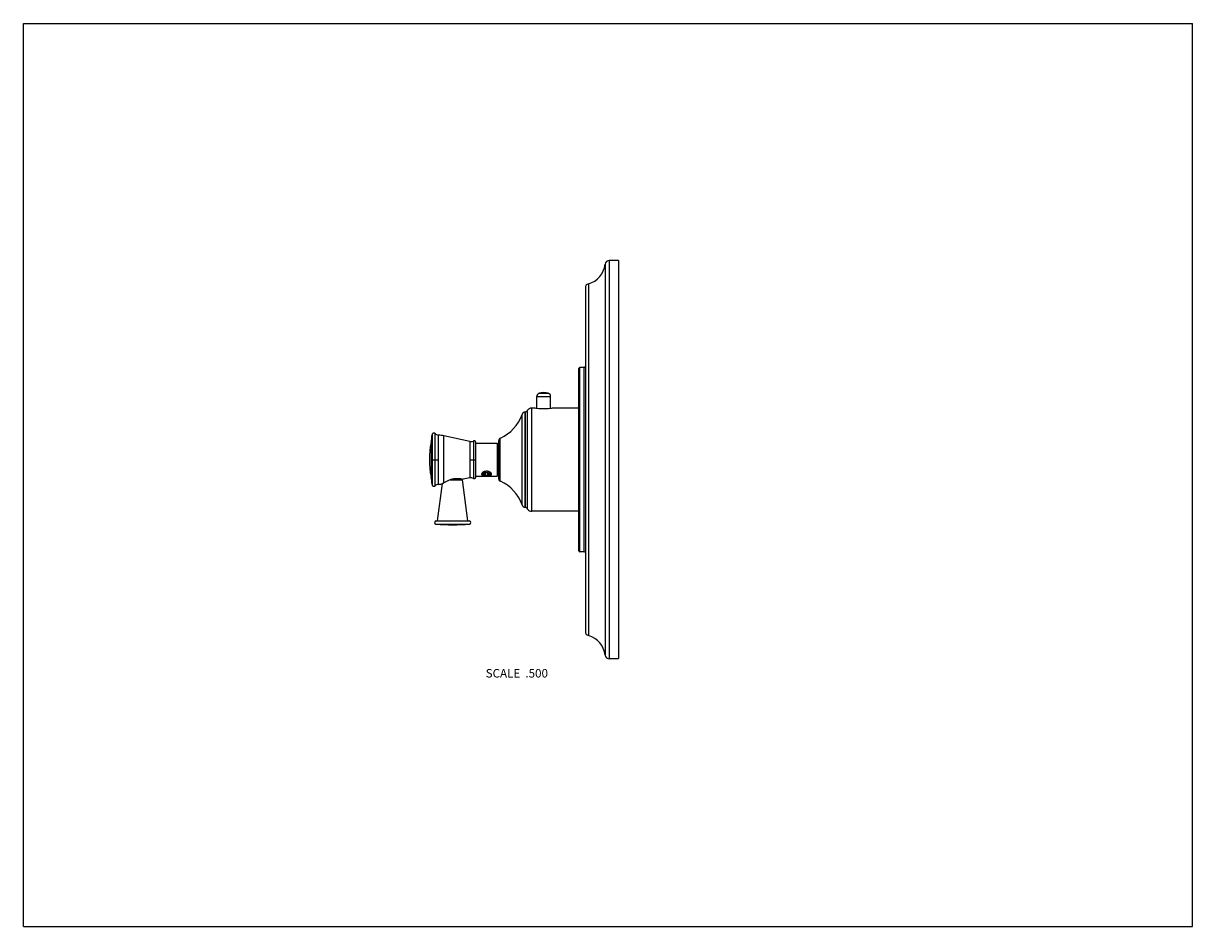
# Model space of a CAD drawing. Units: inches. Extents: x 0 to 11, y 0 to 8.5.
import ezdxf

# ---------------------------------------------------------------- set-up
doc = ezdxf.new("R2010")
doc.units = ezdxf.units.IN
doc.header["$LTSCALE"] = 0.605
doc.header["$MEASUREMENT"] = 0
doc.linetypes.add('HIDDEN', pattern=[0.2, 0.1, -0.1])
doc.layers.get('0').update_dxf_attribs({"linetype": 'CONTINUOUS'})
doc.layers.add('ALL_FEATURES', color=7, linetype='CONTINUOUS')
doc.layers.add('DEFAULT_2', color=8, linetype='HIDDEN')
doc.styles.get("Standard").update_dxf_attribs({"font": 'txt', "width": 0.8})

msp = doc.modelspace()

# ---------------------------------------------------------------- linework, layer by layer
at = {"color": 7, "linetype": 'Continuous'}
for p, q in [((0, 0), (0, 8.5)), ((0, 8.5), (11, 8.5)), ((11, 0), (11, 8.5)), ((5.6, 6.269), (5.6, 2.522)), ((4.83, 4.876), (4.83, 4.99)), ((4.72, 3.944), (4.72, 4.844)), ((4.722, 4.844), (4.72, 4.844)), ((4.722, 4.844), (4.722, 3.944)), ((4.744, 4.86), (4.739, 4.855)), ((4.739, 4.855), (4.739, 3.933)), ((4.744, 3.928), (4.744, 4.86)), ((4.783, 3.909), (4.783, 4.879)), ((4.807, 4.879), (4.783, 4.879)), ((5.225, 4.879), (4.982, 4.879)), ((4.691, 3.97), (4.691, 4.818)), ((3.845, 4.629), (3.845, 4.159)), ((3.874, 4.148), (3.874, 4.64)), ((3.904, 4.161), (3.904, 4.627)), ((3.836, 4.556), (3.836, 4.232)), ((3.955, 4.177), (3.955, 4.619)), ((4.201, 4.565), (3.955, 4.619)), ((4.201, 4.565), (4.201, 4.223)), ((4.234, 4.57), (4.234, 4.218)), ((4.258, 4.233), (4.258, 4.555)), ((4.258, 4.55), (4.458, 4.55)), ((4.458, 4.55), (4.458, 4.238)), ((4.473, 4.213), (4.473, 4.575)), ((4.487, 4.19), (4.487, 4.598)), ((4.473, 4.483), (4.458, 4.483)), ((4.473, 4.475), (4.458, 4.475)), ((4.473, 4.467), (4.458, 4.467)), ((4.458, 4.455), (4.473, 4.455)), ((4.473, 4.451), (4.458, 4.451)), ((4.473, 4.439), (4.458, 4.439)), ((4.458, 4.43), (4.473, 4.43)), ((4.458, 4.421), (4.473, 4.421)), ((4.473, 4.419), (4.458, 4.419)), ((4.473, 4.405), (4.458, 4.405)), ((3.836, 4.394), (3.904, 4.394)), ((4.201, 4.394), (4.258, 4.394)), ((4.458, 4.399), (4.473, 4.399)), ((4.458, 4.389), (4.473, 4.389)), ((4.473, 4.383), (4.458, 4.383)), ((4.473, 4.369), (4.458, 4.369)), ((4.458, 4.367), (4.473, 4.367)), ((4.458, 4.358), (4.473, 4.358)), ((4.473, 4.349), (4.458, 4.349)), ((4.473, 4.337), (4.458, 4.337)), ((4.458, 4.333), (4.473, 4.333)), ((4.473, 4.322), (4.458, 4.322)), ((4.473, 4.313), (4.458, 4.313)), ((4.473, 4.305), (4.458, 4.305)), ((4.473, 4.302), (4.458, 4.302)), ((4.015, 4.206), (4.131, 4.206)), ((4.182, 3.818), (4.131, 4.206)), ((4.201, 4.223), (4.138, 4.21)), ((4.258, 4.238), (4.458, 4.238)), ((4.395, 4.273), (4.397, 4.271)), ((4.397, 4.27), (4.398, 4.269)), ((4.399, 4.265), (4.398, 4.263)), ((3.897, 3.818), (3.943, 4.17)), ((3.935, 4.165), (3.955, 4.177)), ((3.937, 4.167), (3.946, 4.172)), ((3.946, 4.172), (3.953, 4.176)), ((3.953, 4.176), (3.955, 4.177)), ((4.722, 3.944), (4.72, 3.944)), ((4.744, 3.928), (4.739, 3.933)), ((5.225, 3.909), (4.783, 3.909)), ((3.882, 3.788), (4.196, 3.788)), ((3.883, 3.818), (4.195, 3.818)), ((5.55, 2.519), (5.512, 2.519)), ((5.55, 2.522), (5.6, 2.522)), ((5.55, 2.522), (5.55, 2.519)), ((0, 0), (11, 0))]:
    msp.add_line(p, q, dxfattribs=at)
for points in [[(3.874, 4.64), (3.873, 4.641), (3.871, 4.642), (3.87, 4.643), (3.869, 4.643), (3.867, 4.644), (3.866, 4.644), (3.864, 4.645), (3.863, 4.645), (3.861, 4.645), (3.86, 4.645), (3.858, 4.644), (3.857, 4.644), (3.855, 4.643), (3.854, 4.643), (3.853, 4.642), (3.852, 4.641), (3.85, 4.64), (3.849, 4.639), (3.848, 4.638), (3.848, 4.637), (3.847, 4.635), (3.846, 4.634), (3.846, 4.633), (3.845, 4.631), (3.845, 4.63), (3.845, 4.629)], [(4.258, 4.555), (4.257, 4.557), (4.257, 4.558), (4.257, 4.559), (4.257, 4.561), (4.256, 4.562), (4.255, 4.563), (4.255, 4.565), (4.254, 4.566), (4.253, 4.567), (4.252, 4.568), (4.25, 4.569), (4.249, 4.569), (4.248, 4.57), (4.247, 4.571), (4.245, 4.571), (4.244, 4.571), (4.242, 4.572), (4.241, 4.572), (4.239, 4.572), (4.238, 4.571), (4.236, 4.571), (4.235, 4.57), (4.234, 4.57)], [(4.234, 4.218), (4.235, 4.218), (4.236, 4.217), (4.238, 4.217), (4.239, 4.217), (4.241, 4.217), (4.242, 4.217), (4.244, 4.217), (4.245, 4.217), (4.247, 4.218), (4.248, 4.218), (4.249, 4.219), (4.25, 4.22), (4.252, 4.22), (4.253, 4.221), (4.254, 4.222), (4.255, 4.224), (4.255, 4.225), (4.256, 4.226), (4.257, 4.227), (4.257, 4.229), (4.257, 4.23), (4.257, 4.232), (4.258, 4.233)], [(3.845, 4.159), (3.845, 4.159), (3.845, 4.157), (3.846, 4.156), (3.846, 4.154), (3.847, 4.153), (3.848, 4.152), (3.848, 4.15), (3.849, 4.149), (3.85, 4.148), (3.852, 4.147), (3.853, 4.146), (3.854, 4.146), (3.855, 4.145), (3.857, 4.144), (3.858, 4.144), (3.86, 4.144), (3.861, 4.144), (3.863, 4.144), (3.864, 4.144), (3.866, 4.144), (3.867, 4.144), (3.869, 4.145), (3.87, 4.146), (3.871, 4.146), (3.873, 4.147), (3.874, 4.148)]]:
    msp.add_lwpolyline(points, dxfattribs=at)
for centre, radius, start, end in [((4.729, 4.805), 0.04, 102.095, 160.8004), ((4.716, 4.874), 0.03, 282.095, 321.34), ((4.783, 4.829), 0.05, 90, 141.34), ((4.336, 4.942), 0.376, 293.7449, 340.8004), ((3.207, 4.675), 0.64, 349.3437, 355.9052), ((3.908, 4.677), 0.05, 226.9536, 265.5589), ((3.877, 4.28), 0.347, 77.0363, 85.5589), ((4.697, 4.394), 0.877, 169.3437, 190.6563), ((4.211, 4.614), 0.05, 258.4073, 296.8473), ((4.498, 4.575), 0.025, 113.7449, 180), ((3.207, 4.114), 0.64, 4.0948, 10.6563), ((4.116, 4.204), 0.015, 7.4523, 32.4581), ((4.211, 4.174), 0.05, 63.1527, 101.5927), ((4.358, 4.215), 0.0697, 90.0018, 92.7367), ((4.358, 4.215), 0.0701, 83.0769, 89.991), ((4.379, 4.274), 0.0236, 306.08, 307.544), ((4.371, 4.242), 0.0389, 49.2693, 53.2505), ((4.373, 4.245), 0.0357, 47.9106, 49.2542), ((4.384, 4.263), 0.0145, 30.9858, 32.2488), ((4.498, 4.213), 0.025, 180, 246.2551), ((4.336, 3.847), 0.376, 19.1996, 66.2551), ((3.908, 4.112), 0.05, 94.4411, 133.0464), ((3.877, 4.508), 0.347, 274.4411, 279.6058), ((4.729, 3.983), 0.04, 199.1996, 257.905), ((4.716, 3.915), 0.03, 38.66, 77.905), ((4.783, 3.959), 0.05, 218.66, 270), ((3.883, 3.803), 0.015, 90, 265.4966), ((4.039, 5.787), 2.005, 265.4966, 274.5034), ((4.195, 3.803), 0.015, 274.5034, 90)]:
    msp.add_arc(centre, radius, start, end, dxfattribs=at)
for points, knots in [([(4.982, 4.879), (4.98, 4.879), (4.971, 4.877), (4.952, 4.875), (4.926, 4.873), (4.895, 4.872), (4.864, 4.873), (4.837, 4.875), (4.818, 4.877), (4.809, 4.879), (4.807, 4.879)], [0, 0, 0, 0, 0.041443, 0.154544, 0.315577, 0.499997, 0.684418, 0.845451, 0.958554, 1, 1, 1, 1]), ([(3.955, 4.177), (3.958, 4.179), (3.965, 4.183), (3.977, 4.189), (3.989, 4.195), (4.003, 4.202), (4.018, 4.207), (4.03, 4.211), (4.041, 4.214), (4.049, 4.215), (4.056, 4.217), (4.063, 4.217), (4.068, 4.218), (4.073, 4.218), (4.079, 4.218), (4.086, 4.218), (4.093, 4.218), (4.1, 4.217), (4.108, 4.216), (4.119, 4.215), (4.129, 4.212), (4.136, 4.21), (4.138, 4.21)], [0, 0, 0, 0, 0.06035, 0.128301, 0.202178, 0.280589, 0.362239, 0.445778, 0.487786, 0.529663, 0.571167, 0.612052, 0.632185, 0.652068, 0.690961, 0.728497, 0.76445, 0.798608, 0.830769, 0.888296, 0.97071, 1, 1, 1, 1]), ([(4.318, 4.272), (4.318, 4.271), (4.317, 4.27), (4.315, 4.269), (4.314, 4.267), (4.313, 4.265), (4.312, 4.263), (4.311, 4.261), (4.311, 4.259), (4.311, 4.258), (4.311, 4.256), (4.312, 4.255), (4.312, 4.254), (4.313, 4.252), (4.315, 4.251), (4.316, 4.25), (4.317, 4.249), (4.319, 4.248), (4.321, 4.248), (4.323, 4.247), (4.325, 4.246), (4.327, 4.246), (4.331, 4.245), (4.335, 4.244), (4.34, 4.244), (4.346, 4.243), (4.352, 4.243), (4.356, 4.243), (4.358, 4.243)], [0, 0, 0, 0, 0.032515, 0.063544, 0.093013, 0.120884, 0.171818, 0.195173, 0.217386, 0.238779, 0.259773, 0.280816, 0.302347, 0.324757, 0.348353, 0.373348, 0.39988, 0.428018, 0.457772, 0.489116, 0.522002, 0.556354, 0.592081, 0.667244, 0.74661, 0.829234, 0.914111, 1, 1, 1, 1]), ([(4.354, 4.285), (4.351, 4.284), (4.346, 4.284), (4.339, 4.282), (4.334, 4.281), (4.33, 4.279), (4.326, 4.277), (4.322, 4.274), (4.319, 4.273), (4.318, 4.272)], [0, 0, 0, 0, 0.269036, 0.400982, 0.530118, 0.65559, 0.77643, 0.891596, 1, 1, 1, 1]), ([(4.321, 4.266), (4.321, 4.266), (4.321, 4.267), (4.321, 4.268), (4.321, 4.269), (4.321, 4.271), (4.322, 4.272), (4.322, 4.273), (4.323, 4.275), (4.323, 4.275)], [0, 0, 0, 0, 0.121431, 0.241621, 0.361739, 0.482972, 0.606454, 0.733233, 1, 1, 1, 1]), ([(4.358, 4.243), (4.359, 4.243), (4.363, 4.243), (4.369, 4.243), (4.375, 4.244), (4.38, 4.244), (4.384, 4.245), (4.387, 4.246), (4.39, 4.246), (4.392, 4.247), (4.394, 4.248), (4.396, 4.248), (4.397, 4.249), (4.399, 4.25), (4.4, 4.251), (4.402, 4.252), (4.403, 4.253), (4.403, 4.255), (4.404, 4.256), (4.404, 4.257), (4.404, 4.259), (4.404, 4.26), (4.404, 4.262), (4.403, 4.263), (4.402, 4.265), (4.401, 4.267), (4.4, 4.268), (4.399, 4.27), (4.398, 4.271), (4.397, 4.271)], [0, 0, 0, 0, 0.08594, 0.170894, 0.253646, 0.333208, 0.408657, 0.444564, 0.479124, 0.512246, 0.543853, 0.573893, 0.602338, 0.629189, 0.654501, 0.678395, 0.701062, 0.722781, 0.743918, 0.764893, 0.786145, 0.808101, 0.831103, 0.855409, 0.881199, 0.908556, 0.937498, 0.967999, 1, 1, 1, 1]), ([(4.388, 4.278), (4.386, 4.278), (4.383, 4.28), (4.376, 4.282), (4.37, 4.284), (4.366, 4.284)], [0, 0, 0, 0, 0.238882, 0.486716, 1, 1, 1, 1]), ([(4.392, 4.255), (4.392, 4.255), (4.391, 4.254), (4.388, 4.252), (4.386, 4.252), (4.385, 4.251)], [0, 0, 0, 0, 0.230472, 0.474164, 1, 1, 1, 1]), ([(4.395, 4.273), (4.394, 4.274), (4.391, 4.276), (4.389, 4.277), (4.388, 4.278)], [0, 0, 0, 0, 0.487927, 1, 1, 1, 1]), ([(4.398, 4.263), (4.398, 4.262), (4.398, 4.261), (4.397, 4.259), (4.395, 4.257), (4.394, 4.256), (4.393, 4.255)], [0, 0, 0, 0, 0.221996, 0.459723, 0.717981, 1, 1, 1, 1]), ([(4.398, 4.269), (4.398, 4.268), (4.398, 4.267), (4.399, 4.265), (4.399, 4.265)], [0, 0, 0, 0, 0.508313, 1, 1, 1, 1])]:
    msp.add_open_spline(points, degree=3, knots=knots, dxfattribs=at)
at = {"layer": 'ALL_FEATURES', "color": 7, "linetype": 'Continuous'}
for p, q in [((5.472, 6.233), (5.472, 2.555)), ((5.512, 6.269), (5.512, 2.519)), ((5.6, 6.269), (5.512, 6.269)), ((5.287, 6.011), (5.287, 2.778)), ((5.317, 6.049), (5.317, 2.739)), ((5.225, 3.537), (5.225, 5.251)), ((5.277, 5.263), (5.234, 5.261)), ((5.234, 3.527), (5.234, 5.261)), ((5.277, 3.526), (5.277, 5.263)), ((4.83, 4.99), (4.96, 4.99)), ((4.939, 5.018), (4.85, 5.018)), ((4.96, 4.876), (4.96, 4.99)), ((4.473, 4.486), (4.458, 4.486)), ((4.332, 4.25), (4.329, 4.252)), ((4.346, 4.269), (4.334, 4.259)), ((4.334, 4.259), (4.346, 4.249)), ((4.346, 4.249), (4.346, 4.269)), ((4.369, 4.269), (4.346, 4.269)), ((4.346, 4.249), (4.369, 4.249)), ((4.358, 4.243), (4.358, 4.243)), ((4.369, 4.249), (4.369, 4.269)), ((4.381, 4.259), (4.369, 4.269)), ((4.369, 4.249), (4.381, 4.259)), ((4.383, 4.25), (4.384, 4.251)), ((4.384, 4.251), (4.383, 4.25)), ((4.392, 4.256), (4.388, 4.254)), ((4.39, 4.26), (4.39, 4.262)), ((4.398, 4.265), (4.398, 4.263)), ((5.277, 3.526), (5.234, 3.527))]:
    msp.add_line(p, q, dxfattribs=at)
for centre, radius, start, end in [((5.261, 6.254), 0.212, 285.2097, 354.2824), ((5.512, 6.229), 0.04, 90, 174.2824), ((5.327, 6.011), 0.04, 105.2097, 180), ((5.235, 5.251), 0.01, 91.5, 180), ((5.277, 5.273), 0.01, 271.5, 360), ((4.86, 4.99), 0.03, 108.553, 180), ((4.895, 4.886), 0.14, 71.447, 108.553), ((4.93, 4.99), 0.03, 0, 71.447), ((4.372, 4.265), 0.0183, 309.6322, 310.8927), ((4.386, 4.268), 0.0122, 334.6501, 339.1096), ((4.388, 4.267), 0.0106, 348.5275, 352.5435), ((5.235, 3.537), 0.01, 180, 268.5), ((5.277, 3.516), 0.01, 0, 88.5), ((5.327, 2.778), 0.04, 180, 254.7903), ((5.261, 2.534), 0.212, 5.7176, 74.7903), ((5.512, 2.559), 0.04, 185.7176, 270)]:
    msp.add_arc(centre, radius, start, end, dxfattribs=at)
for points, knots in [([(4.354, 4.285), (4.353, 4.284), (4.351, 4.284), (4.347, 4.284), (4.344, 4.283), (4.341, 4.282), (4.338, 4.281), (4.336, 4.28), (4.334, 4.279), (4.333, 4.279), (4.331, 4.278), (4.33, 4.277), (4.328, 4.276), (4.327, 4.275), (4.326, 4.274), (4.325, 4.273), (4.324, 4.272), (4.323, 4.271), (4.322, 4.269), (4.322, 4.268), (4.322, 4.267), (4.321, 4.266), (4.321, 4.265), (4.321, 4.264), (4.321, 4.264), (4.321, 4.263)], [0, 0, 0, 0, 0.080896, 0.160745, 0.239075, 0.315438, 0.389415, 0.460633, 0.495109, 0.528781, 0.561618, 0.593596, 0.654896, 0.684216, 0.712647, 0.740201, 0.766901, 0.817857, 0.86594, 0.889101, 0.911786, 0.934104, 0.956168, 0.978095, 1, 1, 1, 1]), ([(4.321, 4.263), (4.321, 4.263), (4.321, 4.262), (4.321, 4.262), (4.322, 4.261), (4.322, 4.26), (4.322, 4.259), (4.323, 4.257), (4.324, 4.256), (4.326, 4.255), (4.327, 4.253), (4.328, 4.253), (4.329, 4.252)], [0, 0, 0, 0, 0.054157, 0.108765, 0.163996, 0.220016, 0.335004, 0.454981, 0.580902, 0.713449, 0.85307, 1, 1, 1, 1]), ([(4.327, 4.275), (4.327, 4.276), (4.328, 4.277), (4.33, 4.278), (4.331, 4.279), (4.331, 4.279)], [0, 0, 0, 0, 0.478596, 0.733761, 1, 1, 1, 1]), ([(4.327, 4.259), (4.327, 4.259), (4.327, 4.259), (4.327, 4.26), (4.327, 4.261), (4.327, 4.262), (4.327, 4.262), (4.328, 4.263), (4.328, 4.264), (4.329, 4.265), (4.33, 4.266), (4.331, 4.267), (4.332, 4.267), (4.333, 4.268), (4.334, 4.268), (4.335, 4.269), (4.336, 4.27), (4.337, 4.27), (4.339, 4.271), (4.341, 4.272), (4.343, 4.272), (4.345, 4.273), (4.347, 4.273), (4.349, 4.274), (4.352, 4.274), (4.354, 4.274), (4.356, 4.274), (4.358, 4.274), (4.361, 4.274), (4.364, 4.274), (4.367, 4.273), (4.369, 4.273), (4.371, 4.272), (4.373, 4.272), (4.375, 4.271), (4.377, 4.271), (4.379, 4.27), (4.381, 4.269), (4.382, 4.268), (4.383, 4.267), (4.385, 4.266), (4.386, 4.265), (4.386, 4.264), (4.387, 4.264), (4.387, 4.263), (4.388, 4.262), (4.388, 4.261), (4.388, 4.261), (4.388, 4.26), (4.388, 4.26), (4.389, 4.259), (4.389, 4.259), (4.389, 4.259)], [0, 0, 0, 0, 0.010137, 0.020355, 0.030717, 0.041288, 0.052127, 0.063289, 0.074821, 0.086763, 0.111975, 0.1253, 0.139116, 0.153428, 0.168237, 0.183538, 0.199323, 0.22388, 0.249442, 0.275941, 0.303296, 0.331416, 0.360199, 0.389538, 0.419321, 0.44943, 0.479744, 0.510139, 0.540494, 0.600579, 0.630079, 0.65906, 0.687412, 0.715032, 0.741827, 0.767709, 0.792608, 0.816462, 0.839227, 0.860879, 0.881415, 0.900857, 0.919258, 0.928096, 0.93671, 0.953322, 0.961371, 0.969278, 0.977067, 0.984765, 0.9924, 1, 1, 1, 1]), ([(4.332, 4.25), (4.332, 4.25), (4.331, 4.251), (4.33, 4.252), (4.329, 4.253), (4.328, 4.254), (4.327, 4.255), (4.327, 4.256), (4.327, 4.256), (4.327, 4.257), (4.327, 4.257), (4.327, 4.258), (4.327, 4.258), (4.327, 4.259)], [0, 0, 0, 0, 0.148874, 0.289541, 0.42233, 0.547847, 0.666985, 0.724571, 0.781053, 0.83663, 0.891505, 0.945888, 1, 1, 1, 1]), ([(4.358, 4.243), (4.357, 4.243), (4.356, 4.243), (4.353, 4.243), (4.35, 4.243), (4.347, 4.244), (4.345, 4.244), (4.343, 4.245), (4.342, 4.245), (4.34, 4.246), (4.339, 4.246), (4.337, 4.247), (4.336, 4.248), (4.335, 4.248), (4.333, 4.249), (4.333, 4.249), (4.332, 4.25)], [0, 0, 0, 0, 0.069766, 0.139344, 0.277184, 0.412091, 0.478022, 0.542715, 0.606017, 0.667787, 0.727894, 0.786222, 0.84267, 0.897153, 0.94961, 1, 1, 1, 1]), ([(4.383, 4.25), (4.383, 4.249), (4.382, 4.249), (4.381, 4.248), (4.379, 4.248), (4.378, 4.247), (4.376, 4.246), (4.375, 4.246), (4.373, 4.245), (4.372, 4.245), (4.37, 4.244), (4.368, 4.244), (4.365, 4.243), (4.362, 4.243), (4.359, 4.243), (4.358, 4.243), (4.358, 4.243)], [0, 0, 0, 0, 0.05039, 0.102847, 0.15733, 0.213778, 0.272106, 0.332213, 0.393983, 0.457285, 0.521978, 0.587909, 0.722816, 0.860656, 0.930234, 1, 1, 1, 1]), ([(4.379, 4.272), (4.379, 4.272), (4.38, 4.272), (4.381, 4.271), (4.383, 4.271), (4.384, 4.27), (4.385, 4.27), (4.386, 4.269), (4.386, 4.268), (4.387, 4.268), (4.388, 4.267), (4.388, 4.266), (4.389, 4.266), (4.389, 4.265), (4.39, 4.264), (4.39, 4.263), (4.39, 4.263), (4.39, 4.262), (4.39, 4.262)], [0, 0, 0, 0, 0.084095, 0.165289, 0.24344, 0.318448, 0.390279, 0.458929, 0.524425, 0.58683, 0.646247, 0.702838, 0.756828, 0.808499, 0.858206, 0.906366, 0.953456, 1, 1, 1, 1]), ([(4.392, 4.256), (4.392, 4.256), (4.392, 4.257), (4.393, 4.257), (4.394, 4.258), (4.394, 4.258), (4.395, 4.259), (4.395, 4.259), (4.395, 4.26), (4.395, 4.261), (4.396, 4.261), (4.396, 4.262), (4.396, 4.263), (4.395, 4.263), (4.395, 4.264), (4.395, 4.264), (4.395, 4.265), (4.394, 4.266), (4.394, 4.266), (4.393, 4.267), (4.393, 4.267), (4.392, 4.268), (4.391, 4.268), (4.391, 4.269), (4.39, 4.269), (4.389, 4.27), (4.388, 4.27), (4.387, 4.271), (4.385, 4.271), (4.384, 4.271), (4.383, 4.272), (4.382, 4.272), (4.38, 4.272), (4.379, 4.272), (4.379, 4.272)], [0, 0, 0, 0, 0.030989, 0.060574, 0.088792, 0.115699, 0.141384, 0.165962, 0.189578, 0.212402, 0.234632, 0.256491, 0.278219, 0.300067, 0.322285, 0.345116, 0.368783, 0.393481, 0.419383, 0.446635, 0.475351, 0.505626, 0.537533, 0.571119, 0.60642, 0.643455, 0.682224, 0.722715, 0.76491, 0.808778, 0.854283, 0.901378, 0.949981, 1, 1, 1, 1]), ([(4.39, 4.26), (4.39, 4.26), (4.39, 4.261), (4.39, 4.262), (4.39, 4.263), (4.389, 4.263), (4.389, 4.264), (4.388, 4.265), (4.388, 4.266), (4.387, 4.267), (4.386, 4.267), (4.386, 4.268), (4.385, 4.269), (4.384, 4.27), (4.383, 4.27), (4.381, 4.271), (4.38, 4.272), (4.379, 4.272), (4.379, 4.272)], [0, 0, 0, 0, 0.049618, 0.099678, 0.150563, 0.202647, 0.256274, 0.311743, 0.369296, 0.429132, 0.4914, 0.556212, 0.623633, 0.693695, 0.766402, 0.841738, 0.919643, 1, 1, 1, 1]), ([(4.384, 4.251), (4.385, 4.251), (4.385, 4.252), (4.387, 4.253), (4.388, 4.254), (4.389, 4.255), (4.389, 4.256), (4.39, 4.257), (4.39, 4.257), (4.39, 4.258), (4.39, 4.259), (4.39, 4.259), (4.39, 4.26), (4.39, 4.26)], [0, 0, 0, 0, 0.148888, 0.289544, 0.422333, 0.547852, 0.666996, 0.724577, 0.781049, 0.836612, 0.891482, 0.945871, 1, 1, 1, 1]), ([(4.389, 4.259), (4.389, 4.258), (4.389, 4.258), (4.388, 4.257), (4.388, 4.256), (4.388, 4.255), (4.387, 4.254), (4.386, 4.253), (4.385, 4.252), (4.385, 4.251), (4.384, 4.251)], [0, 0, 0, 0, 0.111986, 0.225471, 0.341715, 0.461905, 0.587088, 0.718113, 0.855601, 1, 1, 1, 1]), ([(4.397, 4.263), (4.397, 4.262), (4.397, 4.262), (4.396, 4.261), (4.396, 4.26), (4.395, 4.259), (4.394, 4.258), (4.393, 4.257), (4.392, 4.256), (4.392, 4.256)], [0, 0, 0, 0, 0.111961, 0.227106, 0.345774, 0.468253, 0.725453, 0.860546, 1, 1, 1, 1])]:
    msp.add_open_spline(points, degree=3, knots=knots, dxfattribs=at)
at = {"layer": 'DEFAULT_2', "color": 8, "linetype": 'HIDDEN'}
for p, q in [((4.396, 4.272), (4.395, 4.273)), ((4.397, 4.271), (4.396, 4.272)), ((4.396, 4.272), (4.396, 4.272)), ((4.397, 4.27), (4.397, 4.271)), ((4.398, 4.269), (4.397, 4.27)), ((4.398, 4.267), (4.398, 4.269)), ((4.398, 4.269), (4.398, 4.269)), ((4.398, 4.266), (4.398, 4.267)), ((4.398, 4.267), (4.398, 4.267)), ((4.399, 4.265), (4.398, 4.266)), ((4.398, 4.266), (4.398, 4.266)), ((4.398, 4.263), (4.399, 4.265))]:
    msp.add_line(p, q, dxfattribs=at)
for points, knots in [([(4.32, 4.273), (4.32, 4.273), (4.32, 4.272), (4.319, 4.272), (4.319, 4.271), (4.319, 4.271), (4.318, 4.27), (4.318, 4.27), (4.318, 4.27), (4.318, 4.269), (4.318, 4.269), (4.318, 4.269), (4.318, 4.269), (4.318, 4.269), (4.318, 4.269), (4.318, 4.269), (4.318, 4.269), (4.317, 4.269), (4.317, 4.268), (4.317, 4.268), (4.317, 4.268), (4.317, 4.267), (4.317, 4.267), (4.317, 4.266), (4.317, 4.266), (4.317, 4.266), (4.317, 4.265), (4.317, 4.265), (4.317, 4.265), (4.317, 4.265), (4.317, 4.265), (4.317, 4.265), (4.317, 4.265), (4.317, 4.265), (4.317, 4.265), (4.317, 4.265), (4.317, 4.264), (4.317, 4.264), (4.317, 4.264), (4.317, 4.264), (4.317, 4.263), (4.317, 4.263), (4.317, 4.262), (4.317, 4.262), (4.317, 4.261), (4.317, 4.261), (4.317, 4.261), (4.317, 4.26), (4.317, 4.26), (4.317, 4.26), (4.317, 4.26), (4.317, 4.26), (4.318, 4.26), (4.318, 4.26), (4.318, 4.26), (4.318, 4.26), (4.318, 4.26), (4.318, 4.259), (4.318, 4.259), (4.319, 4.259), (4.319, 4.258), (4.319, 4.258), (4.319, 4.257), (4.32, 4.257), (4.32, 4.257), (4.32, 4.256), (4.32, 4.256), (4.32, 4.256), (4.32, 4.256), (4.32, 4.256), (4.32, 4.256), (4.32, 4.256), (4.32, 4.256), (4.32, 4.256), (4.321, 4.256), (4.321, 4.255), (4.321, 4.255), (4.322, 4.255), (4.322, 4.254), (4.323, 4.254), (4.323, 4.253), (4.324, 4.253), (4.324, 4.253), (4.324, 4.253), (4.325, 4.252), (4.325, 4.252), (4.325, 4.252), (4.325, 4.252), (4.325, 4.252), (4.325, 4.252), (4.325, 4.252), (4.326, 4.252), (4.326, 4.252), (4.326, 4.251), (4.327, 4.251), (4.328, 4.251), (4.328, 4.25), (4.329, 4.25), (4.33, 4.25), (4.33, 4.249), (4.33, 4.249), (4.331, 4.249), (4.331, 4.249), (4.331, 4.249), (4.331, 4.249), (4.331, 4.249), (4.331, 4.249), (4.331, 4.249), (4.332, 4.249), (4.332, 4.249), (4.332, 4.248), (4.333, 4.248), (4.333, 4.248), (4.334, 4.248), (4.335, 4.247), (4.337, 4.247), (4.338, 4.247), (4.338, 4.246)], [0, 0, 0, 0, 0.03125, 0.0625, 0.078125, 0.09375, 0.109375, 0.117188, 0.125, 0.132812, 0.136719, 0.140625, 0.141602, 0.142578, 0.144531, 0.146484, 0.148438, 0.15625, 0.164062, 0.171875, 0.1875, 0.203125, 0.21875, 0.234375, 0.25, 0.257812, 0.265625, 0.273438, 0.277344, 0.28125, 0.283203, 0.285156, 0.285645, 0.286133, 0.287109, 0.289062, 0.292969, 0.296875, 0.304688, 0.3125, 0.328125, 0.34375, 0.375, 0.390625, 0.398438, 0.40625, 0.414062, 0.421875, 0.425781, 0.427734, 0.428711, 0.429688, 0.431641, 0.433594, 0.4375, 0.441406, 0.445312, 0.453125, 0.46875, 0.484375, 0.5, 0.515625, 0.53125, 0.546875, 0.554688, 0.558594, 0.5625, 0.566406, 0.568359, 0.570312, 0.571289, 0.572266, 0.574219, 0.578125, 0.585938, 0.59375, 0.601562, 0.609375, 0.625, 0.65625, 0.671875, 0.6875, 0.695312, 0.703125, 0.707031, 0.710938, 0.714844, 0.716797, 0.71875, 0.722656, 0.726562, 0.734375, 0.742188, 0.75, 0.765625, 0.78125, 0.796875, 0.8125, 0.828125, 0.835938, 0.84375, 0.851562, 0.853516, 0.855469, 0.857422, 0.859375, 0.861328, 0.863281, 0.867188, 0.875, 0.882812, 0.890625, 0.90625, 0.921875, 0.9375, 0.96875, 1, 1, 1, 1]), ([(4.377, 4.246), (4.377, 4.247), (4.379, 4.247), (4.38, 4.247), (4.38, 4.248), (4.381, 4.248), (4.382, 4.248), (4.382, 4.248), (4.382, 4.248), (4.382, 4.248), (4.382, 4.248), (4.382, 4.248), (4.383, 4.248), (4.383, 4.248), (4.383, 4.249), (4.384, 4.249), (4.384, 4.249), (4.385, 4.249), (4.386, 4.25), (4.386, 4.25), (4.387, 4.25), (4.387, 4.25), (4.387, 4.25), (4.387, 4.251), (4.388, 4.251), (4.388, 4.251), (4.388, 4.251), (4.388, 4.251), (4.388, 4.251), (4.388, 4.251), (4.389, 4.251), (4.389, 4.251), (4.389, 4.252), (4.39, 4.252), (4.39, 4.252), (4.391, 4.252), (4.391, 4.253), (4.391, 4.253), (4.391, 4.253), (4.392, 4.253), (4.392, 4.253), (4.392, 4.253), (4.392, 4.253), (4.392, 4.253), (4.392, 4.253), (4.392, 4.253), (4.392, 4.254), (4.392, 4.254), (4.392, 4.254), (4.393, 4.254), (4.393, 4.254), (4.393, 4.255), (4.394, 4.255), (4.394, 4.255), (4.394, 4.255), (4.394, 4.256), (4.395, 4.256), (4.395, 4.256), (4.395, 4.256), (4.395, 4.256), (4.395, 4.256), (4.395, 4.256), (4.395, 4.256), (4.395, 4.256), (4.395, 4.257), (4.396, 4.257), (4.396, 4.257), (4.396, 4.258), (4.397, 4.258), (4.397, 4.259), (4.397, 4.259), (4.397, 4.259), (4.397, 4.259), (4.397, 4.259), (4.397, 4.259), (4.397, 4.26), (4.397, 4.26), (4.397, 4.26), (4.397, 4.26), (4.397, 4.26), (4.398, 4.26), (4.398, 4.261), (4.398, 4.261), (4.398, 4.262), (4.398, 4.262), (4.398, 4.263)], [0, 0, 0, 0, 0.0625, 0.09375, 0.109375, 0.125, 0.140625, 0.15625, 0.160156, 0.164062, 0.166016, 0.167969, 0.171875, 0.179688, 0.1875, 0.203125, 0.21875, 0.25, 0.28125, 0.296875, 0.3125, 0.320312, 0.328125, 0.332031, 0.333984, 0.335938, 0.339844, 0.34375, 0.351562, 0.359375, 0.375, 0.390625, 0.40625, 0.421875, 0.4375, 0.453125, 0.46875, 0.476562, 0.484375, 0.492188, 0.496094, 0.498047, 0.5, 0.501953, 0.503906, 0.507812, 0.515625, 0.523438, 0.53125, 0.546875, 0.5625, 0.578125, 0.59375, 0.609375, 0.625, 0.640625, 0.648438, 0.65625, 0.660156, 0.664062, 0.666016, 0.667969, 0.671875, 0.679688, 0.6875, 0.703125, 0.71875, 0.75, 0.78125, 0.796875, 0.8125, 0.820312, 0.828125, 0.832031, 0.833984, 0.835938, 0.839844, 0.84375, 0.851562, 0.859375, 0.875, 0.890625, 0.90625, 0.9375, 1, 1, 1, 1])]:
    msp.add_open_spline(points, degree=3, knots=knots, dxfattribs=at)

# ---------------------------------------------------------------- texts
at = {"color": 2, "linetype": 'Continuous', "insert": (4.935, 2.424), "char_height": 0.08, "width": 0.704, "attachment_point": 3, "line_spacing_factor": 0.9}
msp.add_mtext('SCALE  .500', dxfattribs=at)

doc.saveas('drawing.dxf')
